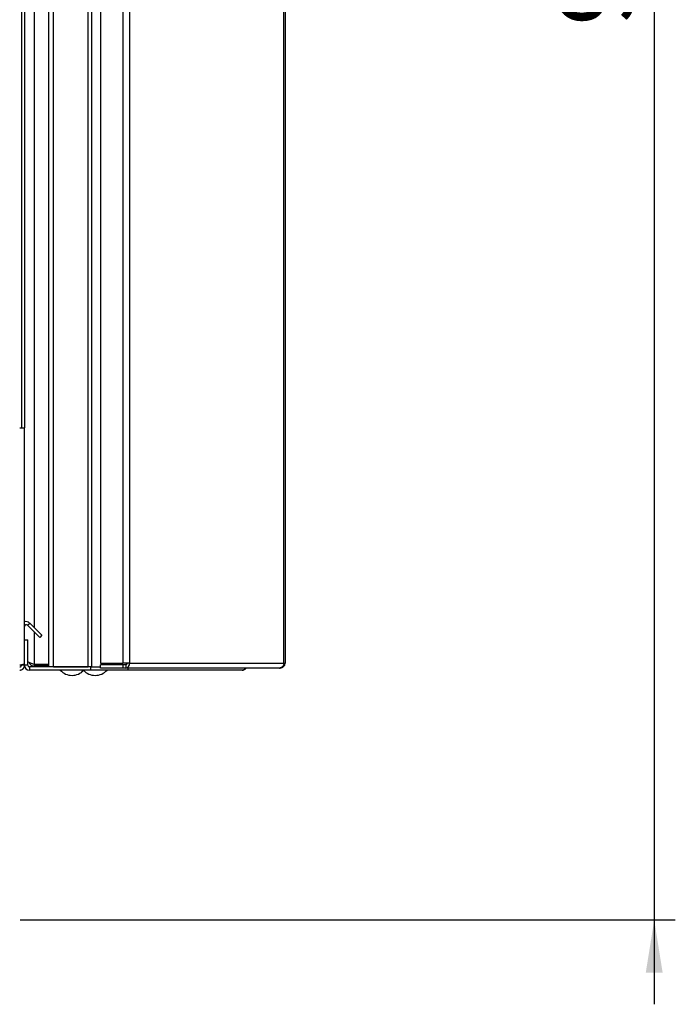
# Model space of a CAD drawing. Units: millimetres. Extents: x 0 to 420, y 0 to 297.
# Drawn here: x 236 to 267, y 156 to 203 of the extents above; entities that cross this region are included whole.
import ezdxf

# ---------------------------------------------------------------- set-up
doc = ezdxf.new("R2010")
doc.units = ezdxf.units.MM
doc.layers.add('1', color=7, linetype='Continuous')
doc.styles.add('SLDTEXTSTYLE1', font='TXT', dxfattribs={"width": 0.605})
doc.dimstyles.new('SLDDIMSTYLE1', dxfattribs={"dimtxt": 3.5, "dimasz": 2.5, "dimexe": 0, "dimexo": 0.0625, "dimgap": 0.875, "dimtad": 1, "dimdec": 0, "dimlfac": 10, "dimrnd": 1e-09, "dimzin": 12, "dimdsep": 46, "dimtxsty": 'SLDTEXTSTYLE1', "dimsah": 1, "dimcen": 0.09, "dimadec": 0, "dimazin": 3, "dimtfac": 1, "dimtmove": 0, "dimatfit": 0, "dimfxl": 1, "dimfrac": 2, "dimtolj": 1, "dimtzin": 12, "dimarcsym": 0})

# ---------------------------------------------------------------- blocks, each defined once
blk = doc.blocks.new('_D_1')
at = {"layer": '1'}
for p, q in [((266.487, 252.724), (266.487, 256.724)), ((230.491, 252.724), (267.487, 252.724)), ((266.487, 252.724), (266.487, 159.874)), ((236.436, 159.874), (267.487, 159.874)), ((266.487, 159.874), (266.487, 155.874))]:
    blk.add_line(p, q, dxfattribs=at)
for points in [[(266.487, 252.724), (266.887, 255.224), (266.087, 255.224)], [(266.487, 159.874), (266.087, 157.374), (266.887, 157.374)]]:
    blk.add_solid(points, dxfattribs=at)
at = {"layer": '1', "insert": (261.975, 202.289), "char_height": 3.5, "attachment_point": 1, "rotation": 90, "style": 'SLDTEXTSTYLE1'}
blk.add_mtext('929', dxfattribs=at)

msp = doc.modelspace()

# ---------------------------------------------------------------- linework, layer by layer
at = {"color": 7, "linetype": 'Continuous', "lineweight": 30}
for p, q in [((237.786, 171.874), (237.786, 251.574)), ((238.016, 171.874), (238.016, 251.574)), ((239.657, 171.874), (239.657, 251.574)), ((239.833, 171.874), (239.833, 251.574)), ((240.24, 251.394), (240.24, 172.054)), ((241.29, 251.394), (241.29, 172.054)), ((241.614, 251.394), (241.614, 172.054)), ((248.933, 172.054), (248.933, 251.394)), ((248.986, 251.394), (248.986, 172.054)), ((236.486, 228.224), (236.486, 183.224)), ((236.636, 228.224), (236.636, 183.224)), ((236.406, 183.224), (236.636, 183.224)), ((236.636, 173.154), (236.636, 183.224)), ((236.773, 173.851), (236.879, 173.957)), ((236.773, 173.851), (237.353, 173.271)), ((236.879, 173.957), (237.459, 173.377)), ((237.459, 173.377), (237.353, 173.271)), ((236.636, 171.954), (236.636, 173.154)), ((236.636, 173.154), (236.786, 173.154)), ((236.786, 171.954), (236.786, 173.154)), ((236.486, 171.954), (236.486, 171.971)), ((236.636, 171.954), (236.486, 171.954)), ((236.786, 171.954), (236.636, 171.954)), ((236.866, 171.874), (236.866, 171.724)), ((239.76, 171.874), (236.866, 171.874)), ((237.786, 171.995), (237.086, 171.995)), ((237.086, 171.924), (237.086, 171.874)), ((237.786, 171.924), (237.086, 171.924)), ((238.016, 171.874), (239.657, 171.874)), ((239.76, 171.874), (239.76, 171.724)), ((239.807, 171.874), (239.76, 171.874)), ((239.807, 171.874), (239.833, 171.874)), ((239.833, 171.874), (240.24, 171.874)), ((240.24, 172.054), (241.29, 172.054)), ((240.24, 171.824), (240.24, 171.974)), ((241.29, 171.974), (240.24, 171.974)), ((241.614, 172.054), (241.29, 172.054)), ((241.29, 171.974), (241.29, 171.824)), ((241.437, 171.974), (241.29, 171.974)), ((241.437, 171.974), (241.437, 171.824)), ((241.448, 172.054), (241.448, 171.976)), ((241.614, 172.054), (248.933, 172.054)), ((248.933, 172.054), (248.986, 172.054)), ((239.76, 171.724), (236.866, 171.724)), ((241.533, 171.724), (239.76, 171.724)), ((241.29, 171.824), (240.24, 171.824)), ((241.437, 171.824), (241.29, 171.824)), ((248.722, 171.824), (241.437, 171.824)), ((241.533, 171.824), (241.533, 171.724)), ((246.956, 171.724), (241.533, 171.724)), ((248.722, 171.824), (248.756, 171.824))]:
    msp.add_line(p, q, dxfattribs=at)
at = {"color": 1, "linetype": 'Continuous', "lineweight": 30}
for p, q in [((237.086, 249.699), (237.086, 173.75)), ((237.086, 173.537), (237.086, 171.995))]:
    msp.add_line(p, q, dxfattribs=at)
at = {"color": 7, "linetype": 'Continuous', "lineweight": 30}
for centre, radius, start, end in [((236.716, 173.794), 0.23, 45, 110.3544), ((236.716, 173.794), 0.08, 45, 180), ((236.866, 171.954), 0.23, 180, 270), ((236.866, 171.954), 0.08, 180, 270), ((241.406, 172.031), 0.209, 278.5517, 6.5409), ((241.427, 172.046), 0.0725, 278.5517, 6.5409), ((238.886, 172.227), 0.752, 221.8853, 318.1147), ((239.986, 172.227), 0.752, 221.8853, 318.1147)]:
    msp.add_arc(centre, radius, start, end, dxfattribs=at)
for points, knots in [([(236.636, 172.025), (236.634, 172.02), (236.629, 172.01), (236.59, 171.995), (236.53, 171.979), (236.465, 171.966), (236.423, 171.957), (236.406, 171.954)], [0, 0, 0, 0, 0.209052, 0.427821, 0.6465923, 0.8653635, 1, 1, 1, 1]), ([(236.406, 171.724), (236.419, 171.725), (236.444, 171.726), (236.481, 171.736), (236.514, 171.75), (236.536, 171.764), (236.55, 171.774), (236.56, 171.783), (236.572, 171.794), (236.585, 171.809), (236.595, 171.822), (236.602, 171.833), (236.609, 171.844), (236.616, 171.859), (236.623, 171.877), (236.628, 171.893), (236.632, 171.911), (236.636, 171.93), (236.636, 171.946), (236.636, 171.954)], [0, 0, 0, 0, 0.10346, 0.20896, 0.317161, 0.399885, 0.427778, 0.454643, 0.508593, 0.563318, 0.618835, 0.646728, 0.673593, 0.727544, 0.782268, 0.837786, 0.865679, 0.932569, 1, 1, 1, 1]), ([(236.406, 171.874), (236.409, 171.874), (236.415, 171.875), (236.424, 171.876), (236.433, 171.879), (236.441, 171.882), (236.448, 171.886), (236.454, 171.89), (236.46, 171.895), (236.466, 171.9), (236.471, 171.906), (236.475, 171.913), (236.479, 171.92), (236.482, 171.929), (236.486, 171.94), (236.486, 171.95), (236.486, 171.954)], [0, 0, 0, 0, 0.069463, 0.139564, 0.211701, 0.284553, 0.345163, 0.406196, 0.468555, 0.531375, 0.591965, 0.65342, 0.715315, 0.778112, 0.888094, 1, 1, 1, 1]), ([(237.086, 171.995), (237.034, 172.014), (236.928, 172.052), (236.823, 172.091), (236.788, 172.111), (236.786, 172.112)], [0, 0, 0, 0, 0.488548, 0.977227, 1, 1, 1, 1]), ([(236.856, 172.081), (236.87, 172.054), (236.899, 171.997), (236.983, 171.937), (237.051, 171.929), (237.086, 171.924)], [0, 0, 0, 0, 0.307339, 0.644965, 1, 1, 1, 1]), ([(247.1, 171.824), (247.1, 171.823), (247.095, 171.809), (247.073, 171.776), (247.027, 171.733), (246.98, 171.727), (246.956, 171.724)], [0, 0, 0, 0, 0.014229, 0.219718, 0.616733, 1, 1, 1, 1]), ([(246.956, 171.724), (246.982, 171.727), (247.033, 171.732), (247.1, 171.769), (247.131, 171.806), (247.145, 171.824)], [0, 0, 0, 0, 0.346645, 0.687421, 1, 1, 1, 1])]:
    msp.add_open_spline(points, degree=3, knots=knots, dxfattribs=at)
for points in [[(248.933, 172.054), (248.927, 172.024), (248.916, 171.964), (248.867, 171.888), (248.8, 171.835), (248.748, 171.828), (248.722, 171.824)], [(248.756, 171.824), (248.787, 171.828), (248.847, 171.835), (248.923, 171.888), (248.976, 171.964), (248.983, 172.024), (248.986, 172.054)]]:
    msp.add_open_spline(points, degree=3, dxfattribs=at)

# ---------------------------------------------------------------- dimensions: what is measured, and where the dimension line sits
at = {"layer": '1'}
dim = msp.add_linear_dim(base=(266.486620492, 159.874336052), p1=(229.491420492, 252.724336052), p2=(235.436420492, 159.874336052), angle=90, dimstyle='SLDDIMSTYLE1', dxfattribs=at)
dim.commit()
dim.dimension.update_dxf_attribs({"geometry": '_D_1', "text_midpoint": (266.486620492, 206.299336052), "dimtype": 160})

doc.saveas('drawing.dxf')
